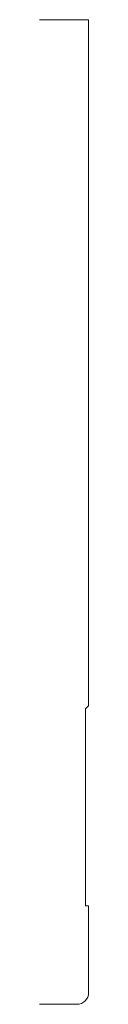
# Model space of a CAD drawing. Units: inches. Extents: x 0 to 0.12, y 0 to 2.5.
import ezdxf

# ---------------------------------------------------------------- set-up
doc = ezdxf.new("R2010")
doc.units = ezdxf.units.IN
doc.header["$LTSCALE"] = 0.375
doc.header["$MEASUREMENT"] = 0
doc.layers.get('0').update_dxf_attribs({"lineweight": 13})

msp = doc.modelspace()

# ---------------------------------------------------------------- linework, layer by layer
for p, q in [((0, 2.5), (0.125, 2.5)), ((0.125, 2.5), (0.125, 0.7575)), ((0.1175, 0.75), (0.125, 0.7575)), ((0.1175, 0.25), (0.1175, 0.75)), ((0.125, 0.25), (0.1175, 0.25))]:
    msp.add_line(p, q)
at = {"color": 1}
for p, q in [((0.125, 0.03), (0.125, 0.25)), ((0, 0), (0, 0)), ((0, 0), (0, 0)), ((0, 0), (0, 0)), ((0, 0), (0.095, 0))]:
    msp.add_line(p, q, dxfattribs=at)
msp.add_arc((0.095, 0.03), 0.03, 270, 0, dxfattribs=at)

doc.saveas('drawing.dxf')
